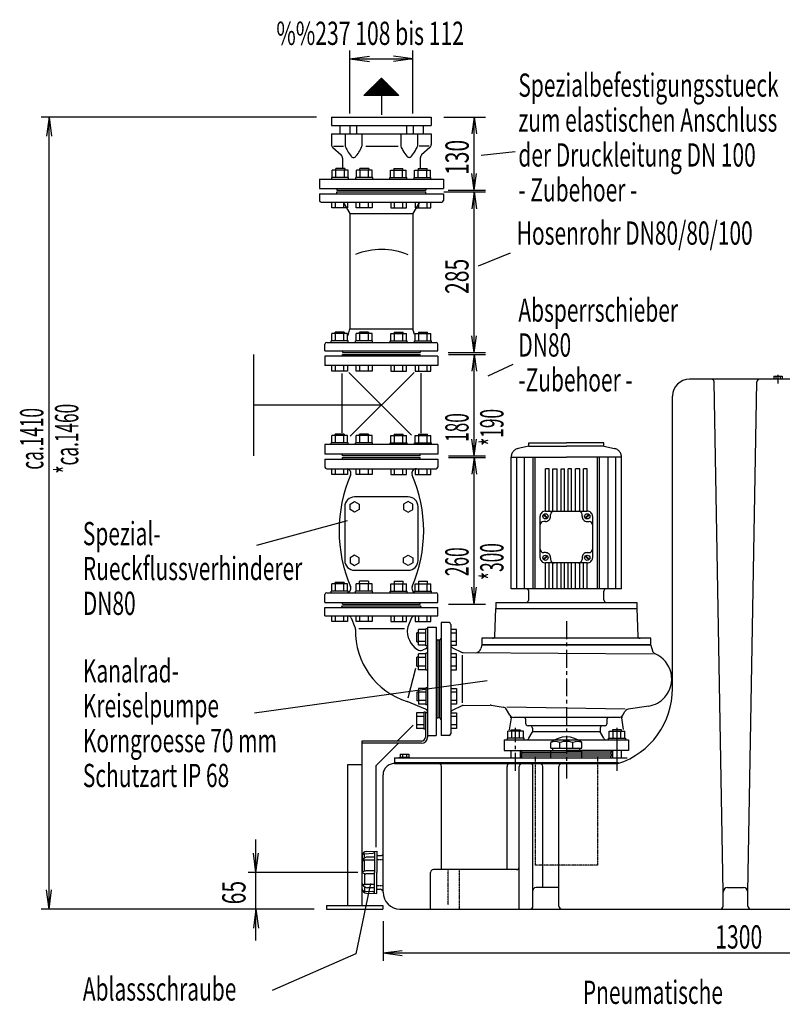
# Model space of a CAD drawing. Units: millimetres. Extents: x 1186 to 6275, y 855 to 4565.
# Drawn here: x 1186 to 2538, y 2737 to 4484 of the extents above; entities that cross this region are included whole.
import ezdxf

# ---------------------------------------------------------------- set-up
doc = ezdxf.new("R2010")
doc.units = ezdxf.units.MM
for name, pattern in [('AUSGEZOGEN', [0]), ('GESTRICHELT', [0.75, 0.5, -0.25]), ('MITTE', [50.8, 31.75, -6.35, 6.35, -6.35]), ('PUNKT', [0.25, 0, -0.25])]:
    doc.linetypes.add(name, pattern=pattern)
for name, color, linetype in [('1', 7, 'Continuous'), ('406', 7, 'AUSGEZOGEN'), ('ATE_DTP', 7, 'AUSGEZOGEN'), ('BILD', 1, 'PUNKT'), ('DRU_SCHI', 7, 'AUSGEZOGEN'), ('KONTUR', 7, 'AUSGEZOGEN'), ('MASSE', 3, 'Continuous'), ('PARALLEL', 7, 'AUSGEZOGEN'), ('SA', 1, 'Continuous'), ('SCHNITT', 7, 'Continuous'), ('TEXT', 1, 'MITTE'), ('VA', 7, 'AUSGEZOGEN')]:
    doc.layers.add(name, color=color, linetype=linetype)
doc.styles.add('SIMPLEX', font='simplex')

msp = doc.modelspace()

# ---------------------------------------------------------------- linework, layer by layer
at = {"layer": '1', "color": 7, "linetype": 'AUSGEZOGEN'}
for p, q in [((1818.9, 3001.4), (1826.1, 3001.4)), ((1818.9, 2941.4), (1824.9, 2941.4))]:
    msp.add_line(p, q, dxfattribs=at)
at = {"layer": '1', "color": 1, "linetype": 'GESTRICHELT'}
for p, q in [((1818.9, 2994.4), (1828.6, 2994.4)), ((1818.9, 2948.4), (1828.6, 2948.4))]:
    msp.add_line(p, q, dxfattribs=at)
at = {"layer": '406', "color": 7, "linetype": 'AUSGEZOGEN'}
for p, q in [((1795.7, 4349.3), (1827, 4380.6)), ((1840.1, 4367.5), (1813.9, 4367.5)), ((1838.9, 4368.7), (1815.1, 4368.7)), ((1837.6, 4370), (1816.4, 4370)), ((1836.4, 4371.2), (1817.6, 4371.2)), ((1835.1, 4372.5), (1818.9, 4372.5)), ((1833.9, 4373.7), (1820.1, 4373.7)), ((1832.6, 4375), (1821.4, 4375)), ((1831.4, 4376.2), (1822.6, 4376.2)), ((1830.1, 4377.5), (1823.9, 4377.5)), ((1828.9, 4378.7), (1825.1, 4378.7)), ((1827.6, 4380), (1826.4, 4380)), ((1827, 4380.6), (1858.2, 4349.3)), ((1858.2, 4349.3), (1795.7, 4349.3)), ((1857.6, 4350), (1796.4, 4350)), ((1856.4, 4351.2), (1797.6, 4351.2)), ((1855.1, 4352.5), (1798.9, 4352.5)), ((1853.9, 4353.7), (1800.1, 4353.7)), ((1852.6, 4355), (1801.4, 4355)), ((1851.4, 4356.2), (1802.6, 4356.2)), ((1850.1, 4357.5), (1803.9, 4357.5)), ((1848.9, 4358.7), (1805.1, 4358.7)), ((1847.6, 4360), (1806.4, 4360)), ((1846.4, 4361.2), (1807.6, 4361.2)), ((1845.1, 4362.5), (1808.9, 4362.5)), ((1843.9, 4363.7), (1810.1, 4363.7)), ((1842.6, 4365), (1811.4, 4365)), ((1841.4, 4366.2), (1812.6, 4366.2)), ((1827, 4349.3), (1827, 4315.4))]:
    msp.add_line(p, q, dxfattribs=at)
at = {"layer": 'ATE_DTP', "color": 7, "linetype": 'AUSGEZOGEN'}
for p, q in [((2088.4, 3727.7), (2069.4, 3723.3)), ((2088.4, 3733.2), (2155, 3733.2)), ((2088.4, 3727.7), (2088.4, 3733.2)), ((2088.4, 3727.7), (2155, 3727.7)), ((2221.6, 3733.2), (2155, 3733.2)), ((2221.6, 3727.7), (2155, 3727.7)), ((2221.6, 3727.7), (2221.6, 3733.2)), ((2221.6, 3727.7), (2240.5, 3723.3)), ((2057.3, 3708.2), (2155, 3708.2)), ((2057.3, 3474.6), (2057.3, 3708.2)), ((2252.7, 3708.2), (2155, 3708.2)), ((2252.7, 3474.6), (2252.7, 3708.2)), ((2252.7, 3474.6), (2057.3, 3474.6))]:
    msp.add_line(p, q, dxfattribs=at)
at = {"layer": 'ATE_DTP', "color": 1, "linetype": 'AUSGEZOGEN'}
for p, q in [((2067.3, 3474.6), (2067.3, 3708.2)), ((2080.6, 3474.6), (2080.6, 3708.2)), ((2096.2, 3474.6), (2096.2, 3708.2)), ((2099.5, 3474.6), (2099.5, 3708.2)), ((2210.5, 3474.6), (2210.5, 3708.2)), ((2213.8, 3474.6), (2213.8, 3708.2)), ((2229.3, 3474.6), (2229.3, 3708.2)), ((2242.7, 3474.6), (2242.7, 3708.2)), ((2118, 3612.3), (2118, 3687.3)), ((2124.3, 3612.3), (2124.3, 3687.3)), ((2131.3, 3612.3), (2131.3, 3687.3)), ((2131.3, 3687.3), (2138.7, 3687.3)), ((2138.7, 3612.3), (2138.7, 3687.3)), ((2145.7, 3687.3), (2151.5, 3687.3)), ((2145.7, 3612.3), (2145.7, 3687.3)), ((2151.5, 3612.3), (2151.5, 3687.3)), ((2158.5, 3612.3), (2158.5, 3687.3)), ((2164.2, 3687.3), (2158.5, 3687.3)), ((2164.2, 3612.3), (2164.2, 3687.3)), ((2178.7, 3687.3), (2171.3, 3687.3)), ((2171.3, 3612.3), (2171.3, 3687.3)), ((2178.7, 3612.3), (2178.7, 3687.3)), ((2185.7, 3612.3), (2185.7, 3687.3)), ((2192, 3687.3), (2185.7, 3687.3)), ((2192, 3612.3), (2192, 3687.3)), ((2108.6, 3529.5), (2108.6, 3603.1)), ((2120.7, 3599.5), (2114.2, 3605.9)), ((2121.6, 3600.3), (2115.1, 3606.8)), ((2117.9, 3612.3), (2192.1, 3612.3)), ((2127.2, 3603.1), (2127.2, 3606.2)), ((2182.8, 3603.1), (2182.8, 3606.2)), ((2188.4, 3600.3), (2194.9, 3606.8)), ((2189.3, 3599.5), (2195.8, 3605.9)), ((2201.4, 3603.1), (2201.4, 3529.5)), ((2117.9, 3593.9), (2114.8, 3593.9)), ((2192.1, 3593.9), (2195.2, 3593.9)), ((2120.7, 3533.1), (2114.2, 3526.7)), ((2117.9, 3538.7), (2114.8, 3538.7)), ((2121.6, 3532.3), (2115.1, 3525.8)), ((2127.2, 3529.5), (2127.2, 3526.4)), ((2182.8, 3529.5), (2182.8, 3526.4)), ((2188.4, 3532.3), (2194.9, 3525.8)), ((2189.3, 3533.1), (2195.8, 3526.7)), ((2192.1, 3538.7), (2195.2, 3538.7)), ((2192.1, 3520.3), (2117.9, 3520.3)), ((2118, 3474.6), (2118, 3520.3)), ((2124.3, 3474.6), (2124.3, 3520.3)), ((2131.3, 3474.6), (2131.3, 3520.3)), ((2138.7, 3474.6), (2138.7, 3520.3)), ((2145.7, 3474.6), (2145.7, 3520.3)), ((2151.5, 3474.6), (2151.5, 3520.3)), ((2158.5, 3474.6), (2158.5, 3520.3)), ((2164.2, 3474.6), (2164.2, 3520.3)), ((2171.3, 3474.6), (2171.3, 3520.3)), ((2178.7, 3474.6), (2178.7, 3520.3)), ((2185.7, 3474.6), (2185.7, 3520.3)), ((2192, 3474.6), (2192, 3520.3))]:
    msp.add_line(p, q, dxfattribs=at)
at = {"layer": 'ATE_DTP', "color": 7, "linetype": 'AUSGEZOGEN'}
for points in [[(2069.4, 3723.3, 0.041232), (2067, 3722.6, 0.098221), (2061.9, 3719.2, 0.098758), (2058.5, 3714.2, 0.099141), (2057.3, 3708.2)], [(2252.7, 3708.2, 0.099141), (2251.5, 3714.2, 0.098758), (2248.1, 3719.2, 0.098221), (2243, 3722.6, 0.041231), (2240.5, 3723.3)]]:
    msp.add_lwpolyline(points, format="xyb", dxfattribs=at)
at = {"layer": 'ATE_DTP', "color": 1, "linetype": 'AUSGEZOGEN'}
for points in [[(2117.9, 3612.3, 0.097845), (2114.3, 3611.6, 0.098221), (2111.3, 3609.6, 0.098758), (2109.3, 3606.7, 0.099141), (2108.6, 3603.1)], [(2117.9, 3593.9, 0.097845), (2121.4, 3594.6, 0.098221), (2124.4, 3596.6, 0.098758), (2126.5, 3599.6, 0.099141), (2127.2, 3603.1)], [(2182.8, 3603.1, 0.099141), (2183.5, 3599.6, 0.098758), (2185.5, 3596.6, 0.098221), (2188.5, 3594.6, 0.097845), (2192.1, 3593.9)], [(2201.4, 3603.1, 0.099141), (2200.6, 3606.7, 0.098758), (2198.6, 3609.6, 0.098221), (2195.6, 3611.6, 0.097845), (2192.1, 3612.3)], [(2108.6, 3529.5, 0.099141), (2109.3, 3526, 0.098758), (2111.3, 3523, 0.098221), (2114.3, 3521, 0.097845), (2117.9, 3520.3)], [(2127.2, 3529.5, 0.099141), (2126.5, 3533, 0.098758), (2124.4, 3536, 0.098221), (2121.4, 3538, 0.097845), (2117.9, 3538.7)], [(2192.1, 3538.7, 0.097845), (2188.5, 3538, 0.098221), (2185.5, 3536, 0.098758), (2183.5, 3533, 0.099141), (2182.8, 3529.5)], [(2192.1, 3520.3, 0.097845), (2195.6, 3521, 0.098221), (2198.6, 3523, 0.098758), (2200.6, 3526, 0.099141), (2201.4, 3529.5)]]:
    msp.add_lwpolyline(points, format="xyb", dxfattribs=at)
for centre in [(2117.9, 3603.1), (2192.1, 3603.1), (2117.9, 3529.5), (2192.1, 3529.5)]:
    msp.add_circle(centre, 4.64, dxfattribs=at)
for centre, start, end in [((2133.3, 3606.2), 90, 180), ((2176.6, 3606.2), 0, 90), ((2114.8, 3587.8), 90, 180), ((2195.2, 3587.8), 0, 90), ((2114.8, 3544.8), 180, 270), ((2195.2, 3544.8), 270, 0), ((2133.3, 3526.4), 180, 270), ((2176.6, 3526.4), 270, 0)]:
    msp.add_arc(centre, 6.18, start, end, dxfattribs=at)
at = {"layer": 'BILD', "color": 7, "linetype": 'AUSGEZOGEN'}
for p, q in [((1740.8, 4257.1), (1755.6, 4244.1)), ((1913.1, 4257.1), (1898.3, 4244.1)), ((1758, 4238.4), (1758, 4221.3)), ((1896, 4238.4), (1896, 4221)), ((1717, 4184.4), (1937, 4184.4)), ((1600, 3890.4), (1600, 3710.4)), ((1727, 3887.4), (1727, 3870.4)), ((1927, 3887.4), (1727, 3887.4)), ((1927, 3887.4), (1927, 3870.4)), ((1927, 3870.4), (1727, 3870.4)), ((1757, 3856.7), (1757, 3751.4)), ((1897, 3857.2), (1897, 3750.7)), ((1827, 3800.4), (1600, 3800.4)), ((1727, 3730.4), (1727, 3713.4)), ((1927, 3730.4), (1727, 3730.4)), ((1927, 3730.4), (1927, 3713.4)), ((1927, 3713.4), (1727, 3713.4)), ((1930, 3383.4), (1927, 3383.4)), ((1909, 3254.4), (1905, 3254.4)), ((1905, 3254.4), (1905, 3211.4)), ((1883.1, 3232.5), (1855, 3204.4)), ((1930, 3245.4), (1927, 3245.4)), ((2215, 3220.9), (2095, 3220.9)), ((1792.2, 3204.4), (1792.2, 2993.4)), ((1898, 3204.4), (1792.2, 3204.4)), ((1898, 3200.4), (1792.2, 3200.4)), ((1817.2, 3160.4), (1857.2, 3200.4)), ((1792.2, 3162.4), (1767.2, 3162.4)), ((1767.2, 3162.4), (1767.2, 2912.4)), ((1850, 3174.4), (2262.7, 3174.4)), ((1850, 3174.4), (1850, 3166.4)), ((1850, 3166.4), (2247.4, 3166.4)), ((1876.5, 3166.4), (1876.5, 3164.4)), ((1817.2, 3160.4), (1817.2, 3016.1)), ((1830, 2936.4), (1830, 3144.4)), ((1800.8, 3008.5), (1818.9, 3008.9)), ((1818.9, 3008.9), (1818.9, 2971.4)), ((1792.2, 2993.4), (1792.2, 2912.4)), ((1792.9, 3000.6), (1792.9, 2971.4)), ((1792.9, 2942.2), (1792.9, 2971.4)), ((1818.9, 2933.9), (1818.9, 2971.4)), ((1800.8, 2934.3), (1818.9, 2933.9)), ((1729.7, 2912.4), (1829.7, 2912.4)), ((1729.7, 2912.4), (1729.7, 2906.4)), ((1729.7, 2906.4), (1829.7, 2906.4)), ((1829.7, 2912.4), (1829.7, 2906.4)), ((1860, 2906.4), (3215, 2906.4))]:
    msp.add_line(p, q, dxfattribs=at)
at = {"layer": 'BILD', "color": 1, "linetype": 'AUSGEZOGEN'}
for p, q in [((1742.4, 4259.4), (1760, 4259.4)), ((1799.2, 4259.4), (1856.8, 4259.4)), ((1911.6, 4259.4), (1893.9, 4259.4)), ((1748, 4184.4), (1748, 4181.4)), ((1906, 4184.4), (1906, 4181.4)), ((1880.3, 3747.1), (1769.2, 3858.2)), ((1771.9, 3745.3), (1885, 3858.4)), ((2522.8, 3851.4), (2537.8, 3851.4)), ((2522.8, 3851.4), (2522.8, 3846.4)), ((2526.6, 3851.4), (2526.6, 3846.4)), ((2534.1, 3851.4), (2534.1, 3846.4)), ((2537.8, 3851.4), (2537.8, 3846.4)), ((1758, 3710.4), (1758, 3713.4)), ((1896, 3710.4), (1758, 3710.4)), ((1896, 3710.4), (1896, 3713.4)), ((2124.3, 3687.3), (2118, 3687.3)), ((2305, 3374.9), (2005, 3374.9)), ((1970.1, 3356.7), (1970.1, 3272.1)), ((2259.5, 3260.8), (2049.5, 3264.3)), ((2078.8, 3222.2), (2051.1, 3222.2)), ((2051.1, 3209.4), (2051.1, 3222.2)), ((2057, 3224.4), (2073, 3224.4)), ((2057, 3222.2), (2057, 3224.4)), ((2058.1, 3209.4), (2058.1, 3222.2)), ((2071.9, 3209.4), (2071.9, 3222.2)), ((2073, 3224.4), (2073, 3222.2)), ((2078.8, 3209.4), (2078.8, 3222.2)), ((2231.1, 3222.2), (2258.8, 3222.2)), ((2231.1, 3209.4), (2231.1, 3222.2)), ((2253, 3224.4), (2237, 3224.4)), ((2237, 3224.4), (2237, 3222.2)), ((2238.1, 3209.4), (2238.1, 3222.2)), ((2251.9, 3209.4), (2251.9, 3222.2)), ((2253, 3222.2), (2253, 3224.4)), ((2258.8, 3209.4), (2258.8, 3222.2)), ((2080, 3209.4), (2050, 3209.4)), ((2050, 3209.4), (2050, 3206.4)), ((2080, 3206.4), (2080, 3209.4)), ((2230, 3209.4), (2260, 3209.4)), ((2230, 3206.4), (2230, 3209.4)), ((2260, 3209.4), (2260, 3206.4)), ((1860.5, 3181.4), (1860.5, 3175.9)), ((1860.5, 3181.4), (1875.5, 3181.4)), ((1864.2, 3181.4), (1864.2, 3175.9)), ((1871.7, 3181.4), (1871.7, 3175.9)), ((1875.5, 3181.4), (1875.5, 3175.9)), ((2057, 3174.4), (2057, 3187.4)), ((2071.8, 3186.4), (2071.8, 3186.7)), ((2073, 3187.4), (2073, 3174.4)), ((2075, 3181.4), (2075, 3177.4)), ((2155, 3181.4), (2075, 3181.4)), ((2076, 3184.4), (2076, 3181.4)), ((2235, 3181.4), (2155, 3181.4)), ((2234, 3184.4), (2234, 3181.4)), ((2235, 3181.4), (2235, 3177.4)), ((2237, 3187.4), (2237, 3174.4)), ((2253, 3174.4), (2253, 3187.4)), ((1859, 3174.4), (1859, 3175.9)), ((1859, 3175.9), (1877, 3175.9)), ((1877, 3174.4), (1877, 3175.9)), ((2155, 3177.4), (2075, 3177.4)), ((2235, 3177.4), (2155, 3177.4)), ((1796.8, 3004.6), (1812.1, 3005.3)), ((1814.9, 3008.3), (1814.9, 2971.4)), ((1792.9, 2992), (1793.9, 2993.7)), ((1792.9, 2992), (1795.5, 2992.7)), ((1796.8, 2997.3), (1796.8, 3004.1)), ((1796.8, 2973.9), (1796.8, 2992.2)), ((1814.9, 2993), (1798, 2993)), ((1814.9, 2998.6), (1802.5, 2998.6)), ((1794.3, 2972.3), (1792.9, 2971.4)), ((1794.3, 2970.5), (1792.9, 2971.4)), ((1814.9, 2973.9), (1799.7, 2973.9)), ((1814.9, 2934.5), (1814.9, 2971.4)), ((1796.8, 2968.9), (1796.8, 2950.6)), ((1814.9, 2968.9), (1799.7, 2968.9)), ((1792.9, 2950.8), (1795.5, 2950.1)), ((1792.9, 2950.8), (1793.9, 2949.1)), ((1796.8, 2945.5), (1796.8, 2938.7)), ((1796.8, 2938.2), (1812.1, 2937.5)), ((1814.9, 2949.8), (1798, 2949.8)), ((1814.9, 2944.2), (1802.5, 2944.2))]:
    msp.add_line(p, q, dxfattribs=at)
at = {"layer": 'BILD', "color": 1, "linetype": 'MITTE'}
for p, q in [((2530.3, 3854.1), (2530.3, 3838.5)), ((2065, 3151.7), (2065, 3227.7)), ((2245, 3151.7), (2245, 3227.7)), ((2245, 3181.4), (2245, 3212.5))]:
    msp.add_line(p, q, dxfattribs=at)
at = {"layer": 'BILD', "color": 1, "linetype": 'GESTRICHELT'}
for p, q in [((2100, 3177.4), (2100, 2984.4)), ((2210, 3177.4), (2210, 2984.4))]:
    msp.add_line(p, q, dxfattribs=at)
at = {"layer": 'BILD', "color": 7, "linetype": 'AUSGEZOGEN'}
msp.add_lwpolyline([(1850.3, 3164.4, 0.09717), (1842.5, 3162.9, 0.097934), (1835.9, 3158.5, 0.099035), (1831.5, 3152.1, 0.099827), (1830, 3144.4)], format="xyb", dxfattribs=at)
for centre, radius, start, end in [((1746.5, 4262.7), 8, 180, 224.9969), ((1907.5, 4262.7), 8, 315.0006, 0), ((1750, 4238.4), 8, 0, 44.9981), ((1904, 4238.4), 8, 135.0006, 180), ((1768, 3420.4), 6, 22.5004, 90), ((1886, 3420.4), 6, 90, 157.4996), ((1903, 3373.4), 6, 292.5011, 0), ((1927, 3386.4), 3, 180, 270), ((1993.7, 3371.1), 10, 269.6971, 345.0002), ((2020.2, 3257.9), 10, 81.0004, 90.3032), ((1903, 3255.4), 6, 0, 67.5002), ((1927, 3242.4), 3, 90, 180), ((1898, 3211.4), 7, 270, 0), ((1800.9, 3000.5), 8, 91.0609, 180), ((1826.1, 3005.4), 4, 270, 344.6503), ((1800.9, 2942.3), 8, 180, 268.9391), ((1824.9, 2937.4), 4, 6.0235, 89.9999), ((1860, 2936.4), 30, 180, 270)]:
    msp.add_arc(centre, radius, start, end, dxfattribs=at)
at = {"layer": 'BILD', "color": 1, "linetype": 'AUSGEZOGEN'}
for centre, radius, start, end in [((1755, 3444.4), 3, 270, 0), ((1899, 3444.4), 3, 180, 270), ((1796.9, 3000.6), 4, 92.4896, 180), ((1811.9, 3008.3), 3, 272.4896, 0), ((1802.5, 2988.6), 10, 89.9999, 149.9816), ((1798, 2983), 10, 89.9999, 104.5244), ((1799.7, 2963.9), 10, 90, 123.1598), ((1799.7, 2978.9), 10, 236.8402, 270), ((1796.9, 2942.2), 4, 180, 267.5104), ((1802.5, 2954.2), 10, 210.0184, 270), ((1798, 2959.8), 10, 255.4756, 270), ((1811.9, 2934.5), 3, 0, 87.5104)]:
    msp.add_arc(centre, radius, start, end, dxfattribs=at)
at = {"layer": 'DRU_SCHI', "color": 1, "linetype": 'AUSGEZOGEN'}
for p, q in [((1739.1, 4150.4), (1739.1, 4160.4)), ((1745.6, 4150.4), (1745.6, 4160.4)), ((1760.6, 4150.4), (1760.6, 4160.4)), ((1767.1, 4160.4), (1767.1, 4150.4)), ((1782.4, 4150.4), (1782.4, 4160.4)), ((1788.9, 4150.4), (1788.9, 4160.4)), ((1803.9, 4150.4), (1803.9, 4160.4)), ((1810.4, 4160.4), (1810.4, 4150.4)), ((1843.6, 4160.4), (1843.6, 4150.4)), ((1850.1, 4150.4), (1850.1, 4160.4)), ((1865.1, 4150.4), (1865.1, 4160.4)), ((1871.6, 4150.4), (1871.6, 4160.4)), ((1886.9, 4160.4), (1886.9, 4150.4)), ((1893.4, 4150.4), (1893.4, 4160.4)), ((1908.4, 4150.4), (1908.4, 4160.4)), ((1914.9, 4150.4), (1914.9, 4160.4)), ((1767.1, 4150.4), (1739.1, 4150.4)), ((1810.4, 4150.4), (1782.4, 4150.4)), ((1843.6, 4150.4), (1871.6, 4150.4)), ((1886.9, 4150.4), (1914.9, 4150.4)), ((1739.1, 3860.4), (1739.1, 3870.4)), ((1767.1, 3860.4), (1739.1, 3860.4)), ((1745.6, 3860.4), (1745.6, 3870.4)), ((1760.6, 3860.4), (1760.6, 3870.4)), ((1767.1, 3870.4), (1767.1, 3860.4)), ((1782.4, 3860.4), (1782.4, 3870.4)), ((1810.4, 3860.4), (1782.4, 3860.4)), ((1788.9, 3860.4), (1788.9, 3870.4)), ((1803.9, 3860.4), (1803.9, 3870.4)), ((1810.4, 3870.4), (1810.4, 3860.4)), ((1843.6, 3870.4), (1843.6, 3860.4)), ((1843.6, 3860.4), (1871.6, 3860.4)), ((1850.1, 3860.4), (1850.1, 3870.4)), ((1865.1, 3860.4), (1865.1, 3870.4)), ((1871.6, 3860.4), (1871.6, 3870.4)), ((1886.9, 3870.4), (1886.9, 3860.4)), ((1886.9, 3860.4), (1914.9, 3860.4)), ((1893.4, 3860.4), (1893.4, 3870.4)), ((1908.4, 3860.4), (1908.4, 3870.4)), ((1914.9, 3860.4), (1914.9, 3870.4)), ((1739.1, 3677.4), (1739.1, 3687.4)), ((1745.6, 3677.4), (1745.6, 3687.4)), ((1760.6, 3677.4), (1760.6, 3687.4)), ((1767.1, 3687.4), (1767.1, 3677.4)), ((1782.4, 3677.4), (1782.4, 3687.4)), ((1788.9, 3677.4), (1788.9, 3687.4)), ((1803.9, 3677.4), (1803.9, 3687.4)), ((1810.4, 3687.4), (1810.4, 3677.4)), ((1843.6, 3687.4), (1843.6, 3677.4)), ((1850.1, 3677.4), (1850.1, 3687.4)), ((1865.1, 3677.4), (1865.1, 3687.4)), ((1871.6, 3677.4), (1871.6, 3687.4)), ((1886.9, 3687.4), (1886.9, 3677.4)), ((1893.4, 3677.4), (1893.4, 3687.4)), ((1908.4, 3677.4), (1908.4, 3687.4)), ((1914.9, 3677.4), (1914.9, 3687.4)), ((1767.1, 3677.4), (1739.1, 3677.4)), ((1810.4, 3677.4), (1782.4, 3677.4)), ((1843.6, 3677.4), (1871.6, 3677.4)), ((1886.9, 3677.4), (1914.9, 3677.4)), ((1739.1, 3416.4), (1739.1, 3426.4)), ((1745.6, 3416.4), (1745.6, 3426.4)), ((1760.6, 3416.4), (1760.6, 3426.4)), ((1767.1, 3426.4), (1767.1, 3416.4)), ((1782.4, 3416.4), (1782.4, 3426.4)), ((1788.9, 3416.4), (1788.9, 3426.4)), ((1803.9, 3416.4), (1803.9, 3426.4)), ((1810.4, 3426.4), (1810.4, 3416.4)), ((1843.6, 3426.4), (1843.6, 3416.4)), ((1850.1, 3416.4), (1850.1, 3426.4)), ((1865.1, 3416.4), (1865.1, 3426.4)), ((1871.6, 3416.4), (1871.6, 3426.4)), ((1886.9, 3426.4), (1886.9, 3416.4)), ((1893.4, 3416.4), (1893.4, 3426.4)), ((1908.4, 3416.4), (1908.4, 3426.4)), ((1914.9, 3416.4), (1914.9, 3426.4)), ((1767.1, 3416.4), (1739.1, 3416.4)), ((1810.4, 3416.4), (1782.4, 3416.4)), ((1843.6, 3416.4), (1871.6, 3416.4)), ((1886.9, 3416.4), (1914.9, 3416.4)), ((1960, 3402.3), (1950, 3402.3)), ((1960, 3395.8), (1950, 3395.8)), ((1960, 3374.3), (1960, 3402.3)), ((1960, 3380.8), (1950, 3380.8)), ((1950, 3374.3), (1960, 3374.3)), ((1960, 3359), (1950, 3359)), ((1960, 3331), (1960, 3359)), ((1960, 3352.5), (1950, 3352.5)), ((1960, 3337.5), (1950, 3337.5)), ((1950, 3331), (1960, 3331)), ((1950, 3297.8), (1960, 3297.8)), ((1960, 3291.3), (1950, 3291.3)), ((1960, 3297.8), (1960, 3269.8)), ((1960, 3276.3), (1950, 3276.3)), ((1960, 3269.8), (1950, 3269.8)), ((1950, 3254.5), (1960, 3254.5)), ((1960, 3254.5), (1960, 3226.5)), ((1960, 3248), (1950, 3248)), ((1960, 3233), (1950, 3233)), ((1960, 3226.5), (1950, 3226.5))]:
    msp.add_line(p, q, dxfattribs=at)
at = {"layer": 'KONTUR', "color": 1, "linetype": 'AUSGEZOGEN'}
for p, q in [((1768, 4217.4), (1740, 4217.4)), ((1740, 4204.4), (1740, 4217.4)), ((1746, 4217.4), (1746, 4219.9)), ((1746.5, 4204.4), (1746.5, 4217.4)), ((1761.5, 4204.4), (1761.5, 4217.4)), ((1768, 4204.4), (1768, 4217.4)), ((1810.8, 4217.4), (1782.8, 4217.4)), ((1782.8, 4204.4), (1782.8, 4217.4)), ((1788.8, 4217.4), (1788.8, 4219.9)), ((1789.3, 4204.4), (1789.3, 4217.4)), ((1804.3, 4204.4), (1804.3, 4217.4)), ((1810.8, 4204.4), (1810.8, 4217.4)), ((1843.2, 4217.4), (1871.2, 4217.4)), ((1843.2, 4204.4), (1843.2, 4217.4)), ((1849.7, 4204.4), (1849.7, 4217.4)), ((1864.7, 4204.4), (1864.7, 4217.4)), ((1865.2, 4217.4), (1865.2, 4219.9)), ((1871.2, 4204.4), (1871.2, 4217.4)), ((1886, 4217.4), (1914, 4217.4)), ((1886, 4204.4), (1886, 4217.4)), ((1892.5, 4204.4), (1892.5, 4217.4)), ((1907.5, 4204.4), (1907.5, 4217.4)), ((1908, 4217.4), (1908, 4219.9)), ((1914, 4204.4), (1914, 4217.4)), ((1769, 4204.4), (1739, 4204.4)), ((1739, 4201.4), (1739, 4204.4)), ((1769, 4201.4), (1769, 4204.4)), ((1811.8, 4204.4), (1781.8, 4204.4)), ((1781.8, 4201.4), (1781.8, 4204.4)), ((1811.8, 4201.4), (1811.8, 4204.4)), ((1842.2, 4204.4), (1872.2, 4204.4)), ((1842.2, 4201.4), (1842.2, 4204.4)), ((1872.2, 4201.4), (1872.2, 4204.4)), ((1885, 4204.4), (1915, 4204.4)), ((1885, 4201.4), (1885, 4204.4)), ((1915, 4201.4), (1915, 4204.4)), ((1738.1, 3911.4), (1738.1, 3914.4)), ((1768.1, 3914.4), (1738.1, 3914.4)), ((1739.1, 3914.4), (1739.1, 3927.4)), ((1767.1, 3927.4), (1739.1, 3927.4)), ((1745.1, 3927.4), (1745.1, 3929.9)), ((1745.6, 3914.4), (1745.6, 3927.4)), ((1760.6, 3914.4), (1760.6, 3927.4)), ((1767.1, 3914.4), (1767.1, 3927.4)), ((1768.1, 3911.4), (1768.1, 3914.4)), ((1781.4, 3911.4), (1781.4, 3914.4)), ((1811.4, 3914.4), (1781.4, 3914.4)), ((1782.4, 3914.4), (1782.4, 3927.4)), ((1810.4, 3927.4), (1782.4, 3927.4)), ((1788.4, 3927.4), (1788.4, 3929.9)), ((1788.9, 3914.4), (1788.9, 3927.4)), ((1803.9, 3914.4), (1803.9, 3927.4)), ((1810.4, 3914.4), (1810.4, 3927.4)), ((1811.4, 3911.4), (1811.4, 3914.4)), ((1842.6, 3911.4), (1842.6, 3914.4)), ((1842.6, 3914.4), (1872.6, 3914.4)), ((1843.6, 3914.4), (1843.6, 3927.4)), ((1843.6, 3927.4), (1871.6, 3927.4)), ((1850.1, 3914.4), (1850.1, 3927.4)), ((1865.1, 3914.4), (1865.1, 3927.4)), ((1865.6, 3927.4), (1865.6, 3929.9)), ((1871.6, 3914.4), (1871.6, 3927.4)), ((1872.6, 3911.4), (1872.6, 3914.4)), ((1885.9, 3911.4), (1885.9, 3914.4)), ((1885.9, 3914.4), (1915.9, 3914.4)), ((1886.9, 3914.4), (1886.9, 3927.4)), ((1886.9, 3927.4), (1914.9, 3927.4)), ((1893.4, 3914.4), (1893.4, 3927.4)), ((1908.4, 3914.4), (1908.4, 3927.4)), ((1908.9, 3927.4), (1908.9, 3929.9)), ((1914.9, 3914.4), (1914.9, 3927.4)), ((1915.9, 3911.4), (1915.9, 3914.4)), ((1739.1, 3733.4), (1739.1, 3746.4)), ((1767.1, 3746.4), (1739.1, 3746.4)), ((1745.1, 3746.4), (1745.1, 3748.9)), ((1745.6, 3733.4), (1745.6, 3746.4)), ((1760.6, 3733.4), (1760.6, 3746.4)), ((1767.1, 3733.4), (1767.1, 3746.4)), ((1782.4, 3733.4), (1782.4, 3746.4)), ((1810.4, 3746.4), (1782.4, 3746.4)), ((1788.4, 3746.4), (1788.4, 3748.9)), ((1788.9, 3733.4), (1788.9, 3746.4)), ((1803.9, 3733.4), (1803.9, 3746.4)), ((1810.4, 3733.4), (1810.4, 3746.4)), ((1843.6, 3733.4), (1843.6, 3746.4)), ((1843.6, 3746.4), (1871.6, 3746.4)), ((1850.1, 3733.4), (1850.1, 3746.4)), ((1865.1, 3733.4), (1865.1, 3746.4)), ((1865.6, 3746.4), (1865.6, 3748.9)), ((1871.6, 3733.4), (1871.6, 3746.4)), ((1886.9, 3733.4), (1886.9, 3746.4)), ((1886.9, 3746.4), (1914.9, 3746.4)), ((1893.4, 3733.4), (1893.4, 3746.4)), ((1908.4, 3733.4), (1908.4, 3746.4)), ((1908.9, 3746.4), (1908.9, 3748.9)), ((1914.9, 3733.4), (1914.9, 3746.4)), ((1738.1, 3730.4), (1738.1, 3733.4)), ((1768.1, 3733.4), (1738.1, 3733.4)), ((1768.1, 3730.4), (1768.1, 3733.4)), ((1781.4, 3730.4), (1781.4, 3733.4)), ((1811.4, 3733.4), (1781.4, 3733.4)), ((1811.4, 3730.4), (1811.4, 3733.4)), ((1842.6, 3730.4), (1842.6, 3733.4)), ((1842.6, 3733.4), (1872.6, 3733.4)), ((1872.6, 3730.4), (1872.6, 3733.4)), ((1885.9, 3730.4), (1885.9, 3733.4)), ((1885.9, 3733.4), (1915.9, 3733.4)), ((1915.9, 3730.4), (1915.9, 3733.4)), ((1767.1, 3483.4), (1739.1, 3483.4)), ((1739.1, 3470.4), (1739.1, 3483.4)), ((1745.1, 3483.4), (1745.1, 3485.9)), ((1745.6, 3470.4), (1745.6, 3483.4)), ((1760.6, 3470.4), (1760.6, 3483.4)), ((1767.1, 3470.4), (1767.1, 3483.4)), ((1810.4, 3483.4), (1782.4, 3483.4)), ((1782.4, 3470.4), (1782.4, 3483.4)), ((1788.4, 3483.4), (1788.4, 3487.9)), ((1788.9, 3470.4), (1788.9, 3483.4)), ((1803.9, 3470.4), (1803.9, 3483.4)), ((1810.4, 3470.4), (1810.4, 3483.4)), ((1843.6, 3483.4), (1871.6, 3483.4)), ((1843.6, 3470.4), (1843.6, 3483.4)), ((1850.1, 3470.4), (1850.1, 3483.4)), ((1865.1, 3470.4), (1865.1, 3483.4)), ((1865.6, 3483.4), (1865.6, 3487.9)), ((1871.6, 3470.4), (1871.6, 3483.4)), ((1886.9, 3483.4), (1914.9, 3483.4)), ((1886.9, 3470.4), (1886.9, 3483.4)), ((1893.4, 3470.4), (1893.4, 3483.4)), ((1908.4, 3470.4), (1908.4, 3483.4)), ((1908.9, 3483.4), (1908.9, 3487.9)), ((1914.9, 3470.4), (1914.9, 3483.4)), ((1768.1, 3470.4), (1738.1, 3470.4)), ((1738.1, 3467.4), (1738.1, 3470.4)), ((1768.1, 3467.4), (1768.1, 3470.4)), ((1811.4, 3470.4), (1781.4, 3470.4)), ((1781.4, 3467.4), (1781.4, 3470.4)), ((1811.4, 3467.4), (1811.4, 3470.4)), ((1842.6, 3470.4), (1872.6, 3470.4)), ((1842.6, 3467.4), (1842.6, 3470.4)), ((1872.6, 3467.4), (1872.6, 3470.4)), ((1885.9, 3470.4), (1915.9, 3470.4)), ((1885.9, 3467.4), (1885.9, 3470.4)), ((1915.9, 3467.4), (1915.9, 3470.4)), ((1758, 3444.4), (1896, 3444.4)), ((1787.1, 3404), (1868.3, 3404)), ((1893, 3396.3), (1890, 3396.3)), ((1893, 3374.3), (1893, 3402.3)), ((1906, 3402.3), (1893, 3402.3)), ((1906, 3395.8), (1893, 3395.8)), ((1906, 3373.3), (1906, 3403.3)), ((1909, 3403.3), (1906, 3403.3)), ((1906, 3380.8), (1893, 3380.8)), ((1906, 3374.3), (1893, 3374.3)), ((1909, 3373.3), (1906, 3373.3)), ((1927, 3383.4), (1927, 3245.4)), ((2305, 3374.4), (2005, 3374.4)), ((1893, 3331), (1893, 3359)), ((1906, 3359), (1893, 3359)), ((1906, 3330), (1906, 3360)), ((1909, 3360), (1906, 3360)), ((1893, 3353), (1890, 3353)), ((1906, 3352.5), (1893, 3352.5)), ((1906, 3337.5), (1893, 3337.5)), ((1887.8, 3332.9), (1874.2, 3280.4)), ((1906, 3331), (1893, 3331)), ((1909, 3330), (1906, 3330)), ((1893, 3297.8), (1893, 3269.8)), ((1906, 3297.8), (1893, 3297.8)), ((1906, 3291.3), (1893, 3291.3)), ((1906, 3298.8), (1906, 3268.8)), ((1909, 3298.8), (1906, 3298.8)), ((1893, 3275.8), (1890, 3275.8)), ((1906, 3276.3), (1893, 3276.3)), ((1906, 3269.8), (1893, 3269.8)), ((1909, 3268.8), (1906, 3268.8)), ((1902, 3254.5), (1889, 3254.5)), ((1889, 3254.5), (1889, 3226.5)), ((1905, 3255.5), (1902, 3255.5)), ((1902, 3255.5), (1902, 3225.5)), ((1902, 3248), (1889, 3248)), ((1902, 3233), (1889, 3233)), ((1902, 3226.5), (1889, 3226.5)), ((1905, 3225.5), (1902, 3225.5)), ((2234, 3184.4), (2205, 3184.4))]:
    msp.add_line(p, q, dxfattribs=at)
at = {"layer": 'KONTUR', "color": 7, "linetype": 'AUSGEZOGEN'}
for p, q in [((1727, 3441.4), (1927, 3441.4)), ((1727, 3426.4), (1727, 3441.4)), ((1927, 3426.4), (1927, 3441.4)), ((2280, 3450.4), (2280, 3439.4)), ((1727, 3426.4), (1927, 3426.4)), ((2028.3, 3390.6), (2030, 3439.4)), ((2030, 3439.4), (2280, 3439.4)), ((1773.5, 3422.7), (1780.2, 3406.5)), ((1880.5, 3422.7), (1874, 3407.2)), ((1909, 3406.4), (1909, 3211.4)), ((1909, 3406.4), (1924, 3406.4)), ((1924, 3406.4), (1924, 3214.4)), ((2005, 3374.4), (2003.4, 3368.5)), ((2005, 3386.8), (2005, 3374.9)), ((2305, 3386.8), (2005, 3386.8)), ((2305, 3374.9), (2305, 3386.8)), ((1905.3, 3367.9), (1900.2, 3365.7)), ((1905.3, 3260.9), (1872.7, 3274.4)), ((2082.5, 3243.9), (2082.5, 3236.4)), ((1909, 3214.4), (1924, 3214.4)), ((2095, 3227.4), (2095, 3220.9)), ((2045, 3206.4), (2155, 3206.4)), ((2155, 3206.4), (2265, 3206.4)), ((2265, 3206.4), (2265, 3187.4)), ((2265, 3187.4), (2155, 3187.4))]:
    msp.add_line(p, q, dxfattribs=at)
for centre, radius, start, end in [((1771, 3402.6), 10, 358.7011, 22.5003), ((1883.3, 3403.3), 10, 157.4996, 172.2139), ((1912, 3399.4), 131, 178.7012, 252.5523), ((1912, 3399.4), 39, 172.2137, 237.3427), ((2024.3, 3390.8), 4, 270, 358.0144), ((1896.3, 3375), 10, 237.3428, 292.5005), ((2041.9, 3256.5), 8, 30.0002, 80.9998), ((2061.6, 3254.4), 8, 209.9999, 270), ((2080, 3243.9), 2.5, 0, 90), ((2087.5, 3236.4), 5, 180, 270), ((2091, 3227.4), 4, 359.9996, 90), ((2092.5, 3220.9), 2.5, 330.0001, 0), ((2083.5, 3212.4), 6, 270, 329.9999)]:
    msp.add_arc(centre, radius, start, end, dxfattribs=at)
at = {"layer": 'KONTUR', "color": 1, "linetype": 'AUSGEZOGEN'}
msp.add_arc((2237, 3184.4), 3, 90, 180, dxfattribs=at)
at = {"layer": 'MASSE', "color": 1, "linetype": 'AUSGEZOGEN'}
for p, q in [((1771, 4317.8), (1771, 4429.3)), ((1883, 4317.8), (1883, 4429.3)), ((1771, 4414.5), (1805.7, 4419.1)), ((1771, 4414.5), (1805.7, 4409.9)), ((1771, 4414.5), (1883, 4414.5)), ((1883, 4414.5), (1848.3, 4419.1)), ((1883, 4414.5), (1848.3, 4409.9)), ((1712.1, 4311.4), (1223.9, 4311.4)), ((1237.6, 4311.4), (1233.1, 4277.3)), ((1237.6, 2906.4), (1237.6, 4311.4)), ((1237.6, 4311.4), (1242.1, 4277.3)), ((1938, 4311.4), (2011.6, 4311.4)), ((1991.6, 4311.4), (1987.7, 4281.7)), ((1991.6, 4181.4), (1991.6, 4311.4)), ((1991.6, 4311.4), (1995.6, 4281.7)), ((1991.6, 4181.4), (1987.7, 4211.1)), ((1991.6, 4181.4), (1995.6, 4211.1)), ((1938, 4178.4), (2011.6, 4178.4)), ((1945.7, 4181.4), (2011.6, 4181.4)), ((1991.6, 4178.4), (1987.7, 4148.7)), ((1991.6, 4178.4), (1995.6, 4148.7)), ((1991.6, 3893.4), (1991.6, 4178.4)), ((1991.6, 3893.4), (1987.7, 3923.1)), ((1991.6, 3893.4), (1995.6, 3923.1)), ((1945.7, 3893.4), (2011.6, 3893.4)), ((1945.8, 3890.4), (2011.6, 3890.4)), ((1991.6, 3890.4), (1987.7, 3860.7)), ((1991.6, 3710.4), (1991.6, 3890.4)), ((1991.6, 3890.4), (1995.6, 3860.7)), ((1991.6, 3710.4), (1987.7, 3740.1)), ((1991.6, 3710.4), (1995.6, 3740.1)), ((1945.8, 3710.4), (2011.6, 3710.4)), ((1945.8, 3707.4), (2011.6, 3707.4)), ((1991.6, 3707.4), (1987.7, 3677.7)), ((1991.6, 3707.4), (1995.6, 3677.7)), ((1991.6, 3447.4), (1991.6, 3707.4)), ((1991.6, 3447.4), (1987.7, 3477.1)), ((1991.6, 3447.4), (1995.6, 3477.1)), ((1945.8, 3447.4), (2011.6, 3447.4)), ((1604.6, 2850.6), (1604.6, 3030)), ((1604.6, 2971.4), (1600.1, 3005.5)), ((1604.6, 2971.4), (1609.1, 3005.5)), ((1785, 2971.4), (1590.8, 2971.4)), ((1237.6, 2906.4), (1233.1, 2940.5)), ((1237.6, 2906.4), (1242.1, 2940.5)), ((1707.8, 2906.4), (1223.9, 2906.4)), ((1604.6, 2906.4), (1600.1, 2872.3)), ((1604.6, 2906.4), (1609.1, 2872.3)), ((1830, 2884.9), (1830, 2814.7)), ((1830, 2828.5), (1864.1, 2833)), ((1830, 2828.5), (3130, 2828.5)), ((1830, 2828.5), (1864.1, 2824))]:
    msp.add_line(p, q, dxfattribs=at)
at = {"layer": 'PARALLEL', "color": 7, "linetype": 'AUSGEZOGEN'}
for p, q in [((2088.3, 3454.8), (2088.3, 3470.2)), ((2221.7, 3454.8), (2221.7, 3470.2))]:
    msp.add_line(p, q, dxfattribs=at)
for centre, start, end in [((2083.8, 3470.2), 0, 90), ((2226.1, 3470.2), 90, 180), ((2083.8, 3454.8), 270, 0), ((2226.1, 3454.8), 180, 270)]:
    msp.add_arc(centre, 4.45, start, end, dxfattribs=at)
at = {"layer": 'SA', "color": 7, "linetype": 'AUSGEZOGEN'}
for p, q in [((1738.5, 4311.4), (1738.5, 4296.6)), ((1738.5, 4311.4), (1915.5, 4311.4)), ((1915.5, 4311.4), (1915.5, 4296.6)), ((1738.5, 4296.6), (1915.5, 4296.6)), ((1738.5, 4281.4), (1738.5, 4262.7)), ((1738.5, 4281.4), (1915.5, 4281.4)), ((1753.1, 4296.6), (1753.1, 4281.4)), ((1770.8, 4296.6), (1770.8, 4281.4)), ((1782.7, 4296.6), (1782.7, 4281.4)), ((1871.3, 4296.6), (1871.3, 4281.4)), ((1883.1, 4296.6), (1883.1, 4281.4)), ((1900.9, 4296.6), (1900.9, 4281.4)), ((1915.5, 4281.4), (1915.5, 4262.7)), ((1717, 4201.4), (1937, 4201.4)), ((1717, 4201.4), (1717, 4184.4)), ((1937, 4201.4), (1937, 4184.4))]:
    msp.add_line(p, q, dxfattribs=at)
at = {"layer": 'SA', "color": 1, "linetype": 'AUSGEZOGEN'}
for p, q in [((1762.9, 4281.4), (1762.9, 4259.4)), ((1792.5, 4281.4), (1792.5, 4259.4)), ((1861.5, 4281.4), (1861.5, 4259.4)), ((1891, 4281.4), (1891, 4259.4)), ((1748, 4181.4), (1906, 4181.4))]:
    msp.add_line(p, q, dxfattribs=at)
for points in [[(1762.9, 4259.4, 0.036002), (1766.7, 4251.6, 0.044722), (1773.5, 4241.8)], [(1781.9, 4241.8, 0.044722), (1788.8, 4251.6, 0.036002), (1792.5, 4259.4)], [(1861.5, 4259.4, 0.03639), (1865.2, 4251.8, 0.044986), (1872, 4242.1)], [(1880.5, 4242.1, 0.044986), (1887.3, 4251.8, 0.03639), (1891, 4259.4)]]:
    msp.add_lwpolyline(points, format="xyb", dxfattribs=at)
for centre, start in [((1777.7, 4244.4), 211.3104), ((1876.2, 4244.7), 211.3103)]:
    msp.add_arc(centre, 4.93, start, 328.6896, dxfattribs=at)
at = {"layer": 'SCHNITT', "color": 7, "linetype": 'AUSGEZOGEN'}
for p, q in [((2030, 3450.4), (2155, 3450.4)), ((2030, 3450.4), (2030, 3439.4)), ((2155, 3450.4), (2280, 3450.4)), ((2280, 3439.4), (2281.7, 3390.6)), ((1947, 3414.4), (1933, 3414.4)), ((1933, 3414.4), (1933, 3214.4)), ((1950, 3411.4), (1950, 3217.4)), ((2305, 3374.4), (2307.7, 3364.4)), ((1953.4, 3369.8), (1970.1, 3361.6)), ((1971.8, 3361.2), (2309, 3359.4)), ((1953.4, 3259), (1970.1, 3267.2)), ((1970.9, 3267.6), (2020.1, 3267.9)), ((2021.8, 3267.8), (2043.2, 3264.4)), ((2301.1, 3266.5), (2264.7, 3260.7)), ((2054.7, 3250.4), (2048.9, 3260.5)), ((2255.3, 3250.4), (2259, 3256.8)), ((2056.9, 3245.6), (2053.9, 3224.4)), ((2248.4, 3246.4), (2061.6, 3246.4)), ((2222.5, 3231.4), (2087.5, 3231.4)), ((2227.5, 3236.4), (2227.5, 3243.9)), ((2253.1, 3245.6), (2256, 3224.6)), ((1947, 3214.4), (1933, 3214.4)), ((2088.7, 3209.4), (2094.7, 3219.7)), ((2215, 3227.4), (2215, 3220.9)), ((2221.3, 3209.4), (2215.3, 3219.7)), ((2045, 3206.4), (2045, 3187.4)), ((2045, 3187.4), (2155, 3187.4))]:
    msp.add_line(p, q, dxfattribs=at)
at = {"layer": 'SCHNITT', "color": 1, "linetype": 'MITTE'}
msp.add_line((2155, 3417.1), (2155, 3138), dxfattribs=at)
at = {"layer": 'SCHNITT', "color": 1, "linetype": 'AUSGEZOGEN'}
for p, q in [((1930, 3383.4), (1930, 3245.4)), ((2076, 3184.4), (2155, 3184.4)), ((2205, 3184.4), (2155, 3184.4))]:
    msp.add_line(p, q, dxfattribs=at)
at = {"layer": 'SCHNITT', "color": 7, "linetype": 'AUSGEZOGEN'}
for centre, radius, start, end in [((1947, 3411.4), 3, 0, 90), ((2285.7, 3390.8), 4, 181.9856, 270), ((1930, 3386.4), 3, 270, 0), ((1956, 3375.1), 6, 180, 244.0001), ((1971.9, 3365.2), 4, 243.9998, 269.6967), ((2315.4, 3366.5), 8, 194.9999, 247.1898), ((2293.5, 3314.4), 48.5, 318.3136, 67.1897), ((1971.9, 3263.6), 4, 90.3033, 116.0002), ((2293.5, 3314.4), 48.5, 279, 318.3136), ((1956, 3253.7), 6, 115.9999, 180), ((2052.9, 3246.1), 4, 351.9998, 43.559), ((2248.4, 3254.4), 8, 270, 330.0001), ((2257.1, 3246.1), 4, 136.441, 188.0002), ((2265.9, 3252.8), 8, 99, 149.9999), ((1930, 3242.4), 3, 0, 90), ((2219, 3227.4), 4, 90, 180), ((2222.5, 3236.4), 5, 270, 0), ((2230, 3243.9), 2.5, 90, 180), ((1947, 3217.4), 3, 270, 0), ((2217.5, 3220.9), 2.5, 180, 210), ((2226.5, 3212.4), 6, 210.0001, 270)]:
    msp.add_arc(centre, radius, start, end, dxfattribs=at)
at = {"layer": 'SCHNITT', "color": 1, "linetype": 'AUSGEZOGEN'}
msp.add_arc((2073, 3184.4), 3, 0, 90, dxfattribs=at)
at = {"layer": 'TEXT', "color": 1, "linetype": 'AUSGEZOGEN'}
for p, q in [((2064, 4249.6), (2003.7, 4243.1)), ((1762, 4219.9), (1746, 4219.9)), ((1762, 4219.9), (1762, 4217.4)), ((1804.8, 4219.9), (1788.8, 4219.9)), ((1804.8, 4219.9), (1804.8, 4217.4)), ((1849.2, 4219.9), (1849.2, 4217.4)), ((1849.2, 4219.9), (1865.2, 4219.9)), ((1892, 4219.9), (1892, 4217.4)), ((1892, 4219.9), (1908, 4219.9)), ((1748, 4175.4), (1748, 4178.4)), ((1748, 4178.4), (1906, 4178.4)), ((1906, 4175.4), (1906, 4178.4)), ((2055.6, 4069.7), (1998.6, 4046.7)), ((1761.1, 3929.9), (1745.1, 3929.9)), ((1761.1, 3929.9), (1761.1, 3927.4)), ((1804.4, 3929.9), (1788.4, 3929.9)), ((1804.4, 3929.9), (1804.4, 3927.4)), ((1849.6, 3929.9), (1865.6, 3929.9)), ((1849.6, 3929.9), (1849.6, 3927.4)), ((1892.9, 3929.9), (1908.9, 3929.9)), ((1892.9, 3929.9), (1892.9, 3927.4)), ((1758, 3896.4), (1758, 3893.4)), ((1896, 3896.4), (1896, 3893.4)), ((1758, 3893.4), (1896, 3893.4)), ((1758, 3890.4), (1896, 3890.4)), ((1758, 3887.4), (1758, 3890.4)), ((1896, 3887.4), (1896, 3890.4)), ((2016.1, 3852.2), (2060.5, 3873.1)), ((2433, 2936.4), (2417.2, 3841.5)), ((2477, 2936.4), (2492.8, 3841.5)), ((1761.1, 3748.9), (1745.1, 3748.9)), ((1761.1, 3748.9), (1761.1, 3746.4)), ((1804.4, 3748.9), (1788.4, 3748.9)), ((1804.4, 3748.9), (1804.4, 3746.4)), ((1849.6, 3748.9), (1849.6, 3746.4)), ((1849.6, 3748.9), (1865.6, 3748.9)), ((1892.9, 3748.9), (1892.9, 3746.4)), ((1892.9, 3748.9), (1908.9, 3748.9)), ((1758, 3704.4), (1758, 3707.4)), ((1896, 3704.4), (1896, 3707.4)), ((1766.1, 3595.1), (1605.4, 3551.3)), ((1761.1, 3485.9), (1745.1, 3485.9)), ((1761.1, 3485.9), (1761.1, 3483.4)), ((1804.4, 3487.9), (1788.4, 3487.9)), ((1804.4, 3487.9), (1804.4, 3483.4)), ((1849.6, 3487.9), (1849.6, 3483.4)), ((1849.6, 3487.9), (1865.6, 3487.9)), ((1892.9, 3487.9), (1892.9, 3483.4)), ((1892.9, 3487.9), (1908.9, 3487.9)), ((1758, 3447.4), (1758, 3450.4)), ((1758, 3447.4), (1896, 3447.4)), ((1896, 3447.4), (1896, 3450.4)), ((1890, 3380.3), (1890, 3396.3)), ((1890, 3380.3), (1893, 3380.3)), ((1890, 3337), (1890, 3353)), ((1890, 3337), (1893, 3337)), ((1602.2, 3254.7), (2014.8, 3311.7)), ((1890, 3291.8), (1890, 3275.8)), ((1890, 3291.8), (1893, 3291.8)), ((1905, 3255.5), (1905, 3254.4)), ((2127.3, 3191.8), (2127.3, 3201.8)), ((2143.5, 3191.8), (2143.5, 3201.8)), ((2166.5, 3191.8), (2166.5, 3201.8)), ((2182.7, 3191.8), (2182.7, 3201.8)), ((2127.3, 3191.8), (2182.7, 3191.8)), ((2127.7, 3187.4), (2182.2, 3187.4)), ((2127.7, 3174.4), (2127.7, 3187.4)), ((2131.1, 3187.4), (2131.1, 3191.8)), ((2178.9, 3187.4), (2178.9, 3191.8)), ((2182.2, 3174.4), (2182.2, 3187.4)), ((2076, 3174.4), (2076, 3177.4)), ((2234, 3174.4), (2234, 3177.4)), ((1933.4, 2976.4), (1933.4, 3159.4)), ((2049.9, 2976.4), (2049.9, 3159.4)), ((2071.5, 2906.4), (2071.5, 3159.4)), ((2095.7, 2911.4), (2095.7, 3159.4)), ((2113.3, 2944.4), (2113.3, 3159.4)), ((2141.9, 2911.4), (2141.9, 3159.4)), ((1914.3, 2906.4), (1914.3, 2971.4)), ((2066.5, 2976.4), (1919.3, 2976.4)), ((1807.9, 2951.7), (1781.5, 2826.9)), ((2141.9, 2944.4), (2100.7, 2944.4)), ((2433, 2911.4), (2433, 2936.4)), ((2441, 2944.4), (2469, 2944.4)), ((2477, 2911.4), (2477, 2936.4)), ((1781.5, 2826.9), (1633.4, 2762.1))]:
    msp.add_line(p, q, dxfattribs=at)
at = {"layer": 'TEXT', "color": 7, "linetype": 'AUSGEZOGEN'}
for p, q in [((2735.7, 3846.4), (2373.4, 3846.4)), ((2343.4, 3297.6), (2343.4, 3816.4)), ((1850.3, 3164.4), (2246.6, 3164.4))]:
    msp.add_line(p, q, dxfattribs=at)
at = {"layer": 'TEXT', "color": 1, "linetype": 'GESTRICHELT'}
for p, q in [((1945.3, 2913.6), (1945.3, 2976.4)), ((1965.3, 2906.4), (1965.3, 2976.4)), ((2210, 2984.4), (2100, 2984.4))]:
    msp.add_line(p, q, dxfattribs=at)
at = {"layer": 'TEXT', "color": 7, "linetype": 'AUSGEZOGEN'}
for centre, radius, start, end in [((2373.4, 3816.4), 30, 90, 180), ((2203.4, 3297.6), 140, 287.9731, 0), ((1898, 3211.4), 11, 270, 0)]:
    msp.add_arc(centre, radius, start, end, dxfattribs=at)
at = {"layer": 'TEXT', "color": 1, "linetype": 'AUSGEZOGEN'}
for centre, radius, start, end in [((2412.2, 3841.4), 5, 1.0012, 90), ((2497.8, 3841.4), 5, 90, 178.9988), ((2155, 3168.3), 43.4, 50.3214, 129.6786), ((2135.4, 3186.7), 17.1, 61.6343, 118.3657), ((2155, 3169.8), 34, 70.2356, 109.7644), ((2174.6, 3186.7), 17.1, 61.6343, 118.3657), ((1928.4, 3159.4), 5, 0, 90), ((2054.9, 3159.4), 5, 90, 180), ((2076.5, 3159.4), 5, 90, 180), ((2090.7, 3159.4), 5, 0, 90), ((2108.3, 3159.4), 5, 0, 90), ((2146.9, 3159.4), 5, 90, 180), ((1919.3, 2971.4), 5, 90, 180), ((2066.5, 2981.4), 5, 270, 0), ((2100.7, 2939.4), 5, 90, 180), ((2441, 2936.4), 8, 90, 180), ((2469, 2936.4), 8, 0, 90), ((2090.7, 2911.4), 5, 270, 0), ((2146.9, 2911.4), 5, 180, 270), ((2428, 2911.4), 5, 270, 0), ((2482, 2911.4), 5, 180, 270)]:
    msp.add_arc(centre, radius, start, end, dxfattribs=at)
at = {"layer": 'VA', "color": 7, "linetype": 'AUSGEZOGEN'}
for p, q in [((1717, 4175.4), (1717, 4163.4)), ((1717, 4175.4), (1937, 4175.4)), ((1937, 4175.4), (1937, 4163.4)), ((1720, 4160.4), (1934, 4160.4)), ((1759.5, 4160.4), (1771, 4140.5)), ((1894.5, 4160.4), (1883, 4140.5)), ((1771, 4140.5), (1771, 3935.7)), ((1771, 4140.5), (1883, 4140.5)), ((1883, 4140.5), (1883, 3935.7)), ((1767.9, 3924), (1771, 3935.7)), ((1771, 3935.7), (1883, 3935.7)), ((1885.7, 3925.5), (1883, 3935.7)), ((1727, 3896.4), (1727, 3908.4)), ((1727, 3896.4), (1927, 3896.4)), ((1730, 3911.4), (1924, 3911.4)), ((1927, 3896.4), (1927, 3908.4)), ((1727, 3704.4), (1727, 3690.4)), ((1727, 3704.4), (1927, 3704.4)), ((1927, 3704.4), (1927, 3690.4)), ((1730, 3687.4), (1924, 3687.4)), ((1727, 3450.4), (1727, 3464.4)), ((1730, 3467.4), (1924, 3467.4)), ((1927, 3450.4), (1927, 3464.4)), ((1727, 3450.4), (1927, 3450.4))]:
    msp.add_line(p, q, dxfattribs=at)
at = {"layer": 'VA', "color": 1, "linetype": 'AUSGEZOGEN'}
for p, q in [((1758, 3707.4), (1896, 3707.4)), ((1874.5, 3637.4), (1779.5, 3637.4)), ((1762, 3619.9), (1762, 3524.9)), ((1771.5, 3624.5), (1779.5, 3629.1)), ((1771.5, 3615.3), (1771.5, 3624.5)), ((1779.5, 3629.1), (1787.5, 3624.5)), ((1787.5, 3624.5), (1787.5, 3615.3)), ((1874.5, 3629.1), (1866.5, 3624.5)), ((1866.5, 3624.5), (1866.5, 3615.3)), ((1882.5, 3624.5), (1874.5, 3629.1)), ((1882.5, 3615.3), (1882.5, 3624.5)), ((1892, 3524.9), (1892, 3619.9)), ((1779.5, 3610.7), (1771.5, 3615.3)), ((1787.5, 3615.3), (1779.5, 3610.7)), ((1866.5, 3615.3), (1874.5, 3610.7)), ((1874.5, 3610.7), (1882.5, 3615.3)), ((1779.5, 3534.1), (1771.5, 3529.5)), ((1771.5, 3529.5), (1771.5, 3520.3)), ((1787.5, 3529.5), (1779.5, 3534.1)), ((1787.5, 3520.3), (1787.5, 3529.5)), ((1866.5, 3529.5), (1874.5, 3534.1)), ((1866.5, 3520.3), (1866.5, 3529.5)), ((1874.5, 3534.1), (1882.5, 3529.5)), ((1882.5, 3529.5), (1882.5, 3520.3)), ((1771.5, 3520.3), (1779.5, 3515.7)), ((1779.5, 3515.7), (1787.5, 3520.3)), ((1874.5, 3515.7), (1866.5, 3520.3)), ((1882.5, 3520.3), (1874.5, 3515.7)), ((1779.5, 3507.4), (1874.5, 3507.4))]:
    msp.add_line(p, q, dxfattribs=at)
at = {"layer": 'VA', "color": 7, "linetype": 'AUSGEZOGEN'}
for centre, radius, start, end in [((1720, 4163.4), 3, 180, 270), ((1934, 4163.4), 3, 270, 0), ((1730, 3908.4), 3, 90, 180), ((1924, 3908.4), 3, 0, 90), ((1730, 3690.4), 3, 180, 270), ((1765, 3679.4), 8, 336.7124, 76.6965), ((1889, 3679.4), 8, 90, 203.2876), ((1924, 3690.4), 3, 270, 0), ((2002, 3577.4), 250, 156.7123, 203.2878), ((1652, 3577.4), 250, 336.7122, 23.2878), ((1765, 3475.4), 8, 292.5667, 23.2876), ((1889, 3475.4), 8, 156.7124, 239.0097), ((1730, 3464.4), 3, 90, 180), ((1924, 3464.4), 3, 0, 90)]:
    msp.add_arc(centre, radius, start, end, dxfattribs=at)
at = {"layer": 'VA', "color": 1, "linetype": 'AUSGEZOGEN'}
for centre, radius, start, end in [((1827, 3953.5), 122.9, 67.3303, 111.8746), ((1779.5, 3619.9), 17.5, 90, 180), ((1874.5, 3619.9), 17.5, 0, 90), ((1779.5, 3524.9), 17.5, 180, 270), ((1874.5, 3524.9), 17.5, 270, 0)]:
    msp.add_arc(centre, radius, start, end, dxfattribs=at)

# ---------------------------------------------------------------- texts
at = {"layer": 'MASSE', "color": 7, "linetype": 'AUSGEZOGEN', "style": 'SIMPLEX', "width": 0.666667}
for s, p in [('%%237 108 bis 112', (1640.7, 4439.3)), ('1300', (2419.1, 2836.3))]:
    msp.add_text(s, height=41.25, dxfattribs=at).set_placement(p)
at = {"layer": 'MASSE', "color": 7, "linetype": 'AUSGEZOGEN', "style": 'SIMPLEX'}
for s, width, p in [('130', 0.666667, (1981.9, 4208.5)), ('285', 0.666667, (1981.6, 3997.5)), (' ca.1410', 0.544444, (1227.6, 3678.9)), ('*ca.1460', 0.544444, (1289.5, 3678.9)), ('*190', 0.544444, (2043.5, 3728.2)), (' 180', 0.544444, (1981.6, 3728.2)), (' 260', 0.544444, (1981.6, 3490.1)), ('*300', 0.544444, (2043.5, 3490.1)), ('65', 0.666667, (1586.1, 2914.7))]:
    msp.add_text(s, height=41.25, rotation=90, dxfattribs=dict(at, width=width)).set_placement(p)
at = {"layer": 'TEXT', "color": 7, "linetype": 'AUSGEZOGEN', "style": 'SIMPLEX', "width": 0.660458}
for s, p in [('Spezialbefestigungsstueck', (2069.9, 4347.3)), ('zum elastischen Anschluss', (2069.9, 4285.4)), ('der Druckleitung DN 100', (2069.9, 4223.5)), ('- Zubehoer -', (2069.9, 4161.6)), ('Hosenrohr DN80/80/100', (2067, 4084.9)), ('Absperrschieber', (2069.9, 3948.2)), ('DN80 ', (2069.9, 3886.4)), ('-Zubehoer -', (2069.9, 3824.5)), ('Spezial-', (1297.6, 3551.8)), ('Rueckflussverhinderer', (1297.6, 3489.9)), ('DN80 ', (1297.6, 3428.1)), ('Kanalrad-', (1297.6, 3308.3)), ('Kreiselpumpe', (1297.6, 3246.5)), ('Korngroesse 70 mm', (1297.6, 3184.6)), ('Schutzart IP 68', (1297.6, 3122.7)), ('Ablassschraube', (1297.6, 2743.9)), ('Pneumatische', (2184.3, 2738.1))]:
    msp.add_text(s, height=41.25, dxfattribs=at).set_placement(p)

doc.saveas('drawing.dxf')
